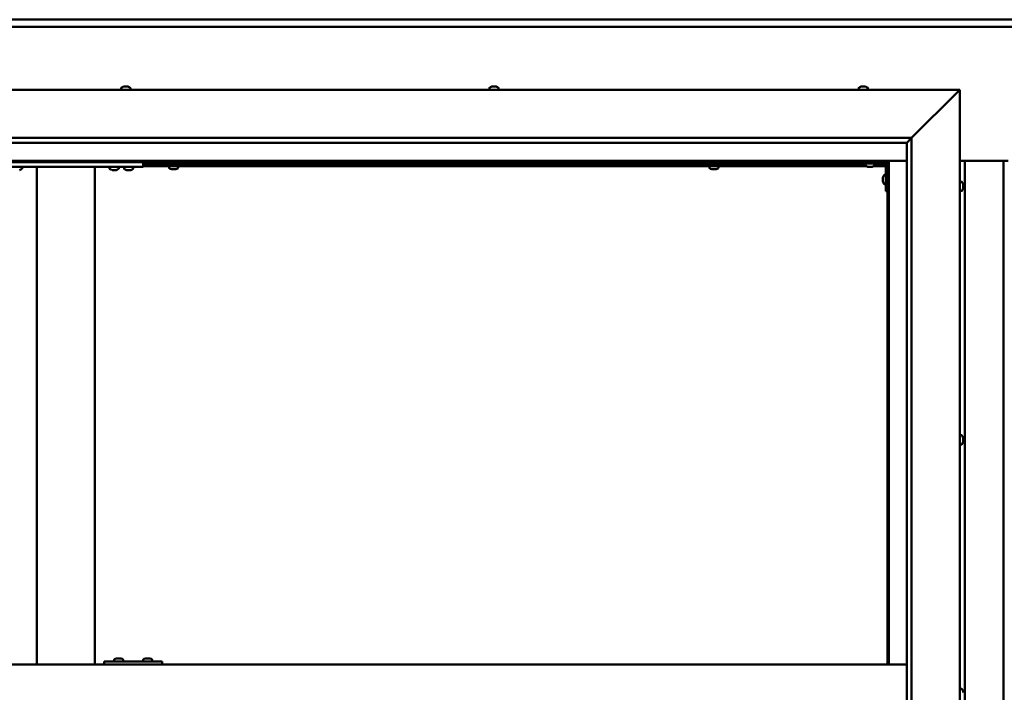
# Model space of a CAD drawing. Units: millimetres. Extents: x -6553 to 24445, y 3057 to 8837.
# Drawn here: x 17198 to 18217, y 4471 to 5167 of the extents above; entities that cross this region are included whole.
import ezdxf

# ---------------------------------------------------------------- set-up
doc = ezdxf.new("R2010")
doc.units = ezdxf.units.MM
doc.header["$LTSCALE"] = 25
doc.layers.add('Visible (ISO)', color=7, linetype='Continuous', lineweight=50)

msp = doc.modelspace()

# ---------------------------------------------------------------- linework, layer by layer
at = {"layer": 'Visible (ISO)'}
for p, q in [((16696.1, 5167.5), (19696.1, 5167.5)), ((19696.1, 5160), (16696.1, 5160)), ((16621.1, 5095), (18171.1, 5095)), ((17303.4, 5096.9), (17303.4, 5095)), ((17305.9, 5098.2), (17306, 5098.2)), ((17306.1, 5098.2), (17306, 5098.2)), ((17306.1, 5098.2), (17307.4, 5098.2)), ((17307.4, 5098.2), (17307.8, 5098.2)), ((17307.8, 5098.2), (17309.6, 5098.2)), ((17309.6, 5098.2), (17309.7, 5098.2)), ((17309.7, 5098.2), (17309.8, 5098.2)), ((17309.7, 5098.2), (17309.7, 5098.2)), ((17309.9, 5098.2), (17309.8, 5098.2)), ((17309.9, 5098.2), (17310.4, 5098.2)), ((17312.9, 5096.9), (17312.9, 5095)), ((17684.4, 5096.9), (17684.4, 5095)), ((17686.9, 5098.2), (17687.4, 5098.2)), ((17687.5, 5098.2), (17687.4, 5098.2)), ((17687.5, 5098.2), (17687.6, 5098.2)), ((17687.6, 5098.2), (17687.7, 5098.2)), ((17687.6, 5098.2), (17687.6, 5098.2)), ((17687.7, 5098.2), (17689.5, 5098.2)), ((17689.5, 5098.2), (17689.9, 5098.2)), ((17689.9, 5098.2), (17691.2, 5098.2)), ((17691.3, 5098.2), (17691.2, 5098.2)), ((17691.3, 5098.2), (17691.4, 5098.2)), ((17693.9, 5096.9), (17693.9, 5095)), ((18066.4, 5096.9), (18066.4, 5095)), ((18068.9, 5098.2), (18069, 5098.2)), ((18069.1, 5098.2), (18069, 5098.2)), ((18069.1, 5098.2), (18070.3, 5098.2)), ((18070.3, 5098.2), (18070.8, 5098.2)), ((18070.8, 5098.2), (18072.5, 5098.2)), ((18072.5, 5098.2), (18072.7, 5098.2)), ((18072.7, 5098.2), (18072.8, 5098.2)), ((18072.7, 5098.2), (18072.7, 5098.2)), ((18072.8, 5098.2), (18072.8, 5098.2)), ((18072.8, 5098.2), (18073.4, 5098.2)), ((18075.9, 5096.9), (18075.9, 5095)), ((18171.1, 5095), (18168.6, 5092.5)), ((18168.6, 5092.5), (18171.1, 5095)), ((18171.1, 5095), (18171.1, 3845)), ((18121.1, 5045), (18168.6, 5092.5)), ((18168.6, 5092.5), (18121.1, 5045)), ((16671.1, 5045), (18121.1, 5045)), ((18116.2, 5040.1), (18121.1, 5045)), ((18121.1, 5045), (18121.1, 3895)), ((18116.1, 5040), (16677.1, 5040)), ((18116.1, 5040), (18116.2, 5040.1)), ((18116.1, 3900), (18116.1, 5040)), ((18097.6, 5021.5), (16694.6, 5021.5)), ((16696.1, 5020), (18096.1, 5020)), ((17166.1, 5015), (17326.1, 5015)), ((17200.9, 5013.1), (17200.9, 5015)), ((17216.1, 5015), (17216.1, 4500)), ((17218.1, 5015), (17274.1, 5015)), ((17276.1, 5015), (17276.1, 4500)), ((17291.4, 5013.1), (17291.4, 5015)), ((17294.9, 5011.7), (17293.9, 5011.7)), ((17297.1, 5011.7), (17295.2, 5011.7)), ((17298.3, 5011.7), (17297.4, 5011.7)), ((17300.9, 5013.1), (17300.9, 5015)), ((17306.4, 5013.1), (17306.4, 5015)), ((17309.9, 5011.7), (17308.9, 5011.7)), ((17312.1, 5011.7), (17310.2, 5011.7)), ((17313.3, 5011.7), (17312.4, 5011.7)), ((17315.9, 5013.1), (17315.9, 5015)), ((17326.1, 5020), (17326.1, 5015)), ((18073.4, 5017.5), (17326.1, 5017.5)), ((18074.2, 5016), (17326.1, 5016)), ((17352.9, 5014.1), (17352.9, 5016)), ((17355.2, 5017.5), (17355.2, 5020)), ((17355.5, 5012.7), (17355.4, 5012.7)), ((17355.5, 5012.7), (17355.6, 5012.7)), ((17356.9, 5012.7), (17355.6, 5012.7)), ((17357.3, 5012.7), (17356.9, 5012.7)), ((17359, 5012.7), (17357.3, 5012.7)), ((17359.2, 5012.7), (17359, 5012.7)), ((17359.3, 5012.7), (17359.2, 5012.7)), ((17359.2, 5012.7), (17359.2, 5012.7)), ((17359.3, 5012.7), (17359.3, 5012.7)), ((17359.9, 5012.7), (17359.3, 5012.7)), ((17360, 5017.5), (17360, 5020)), ((17362.4, 5014.1), (17362.4, 5016)), ((17911.9, 5014.1), (17911.9, 5016)), ((17914.2, 5017.5), (17914.2, 5020)), ((17914.5, 5012.7), (17914.4, 5012.7)), ((17914.5, 5012.7), (17914.6, 5012.7)), ((17915.9, 5012.7), (17914.6, 5012.7)), ((17916.3, 5012.7), (17915.9, 5012.7)), ((17918, 5012.7), (17916.3, 5012.7)), ((17918.2, 5012.7), (17918, 5012.7)), ((17918.3, 5012.7), (17918.2, 5012.7)), ((17918.2, 5012.7), (17918.2, 5012.7)), ((17918.3, 5012.7), (17918.3, 5012.7)), ((17918.9, 5012.7), (17918.3, 5012.7)), ((17919, 5017.5), (17919, 5020)), ((17921.4, 5014.1), (17921.4, 5016)), ((18066.1, 5020), (18066.1, 5018.5)), ((18066.1, 5018.5), (18093.1, 5018.5)), ((18073.4, 5016.6), (18073.4, 5018.5)), ((18076.9, 5015.2), (18075.9, 5015.2)), ((18079.1, 5015.2), (18077.2, 5015.2)), ((18080.3, 5015.2), (18079.4, 5015.2)), ((18094.6, 5016), (18082.1, 5016)), ((18082.9, 5016.6), (18082.9, 5018.5)), ((18094.6, 5017.5), (18082.9, 5017.5)), ((18094.6, 4990), (18094.6, 5017)), ((18096.1, 5020), (18097.6, 5021.5)), ((18097.6, 5021.5), (18096.1, 5020)), ((18096.1, 5020), (18096.1, 4500)), ((18096.1, 5017.5), (18096.1, 5017.5)), ((18097.6, 4500), (18097.6, 5021.5)), ((18097.6, 5021.5), (18116.1, 5021.5)), ((18171.1, 5021.5), (18221.1, 5021.5)), ((18176.1, 3918.5), (18176.1, 5021.5)), ((18216.1, 5021.5), (18216.1, 3918.5)), ((18091.4, 5004), (18091.4, 5004.2)), ((18091.4, 5004), (18091.4, 5003.8)), ((18091.4, 5002.2), (18091.4, 5003.8)), ((18091.4, 5003.8), (18091.4, 5003.8)), ((18091.4, 5000.2), (18091.4, 5001.8)), ((18092.8, 5006.7), (18094.6, 5006.7)), ((18091.4, 5000.1), (18091.4, 5000.2)), ((18091.4, 5000.1), (18091.4, 5000)), ((18091.4, 4999.8), (18091.4, 5000)), ((18092.8, 4997.2), (18094.6, 4997.2)), ((18173, 4999.7), (18171.1, 4999.7)), ((18174.4, 4997.2), (18174.4, 4996.3)), ((18174.4, 4996.3), (18174.4, 4996.3)), ((18174.4, 4995.9), (18174.4, 4994.1)), ((18174.4, 4994.1), (18174.4, 4994.1)), ((18174.4, 4993.7), (18174.4, 4992.8)), ((18174.4, 4992.8), (18174.4, 4992.8)), ((18094.6, 4990), (18096.1, 4990)), ((18173, 4990.2), (18171.1, 4990.2)), ((18173, 4737.2), (18171.1, 4737.2)), ((18173, 4727.7), (18171.1, 4727.7)), ((18174.4, 4734.7), (18174.4, 4734.3)), ((18174.4, 4734.2), (18174.4, 4734.3)), ((18174.4, 4734.2), (18174.4, 4734.1)), ((18174.4, 4734.1), (18174.4, 4734)), ((18174.4, 4734.1), (18174.4, 4734.1)), ((18174.4, 4734), (18174.4, 4732.3)), ((18174.4, 4732.3), (18174.4, 4731.9)), ((18174.4, 4731.9), (18174.4, 4730.5)), ((18174.4, 4730.3), (18174.4, 4730.5)), ((18174.4, 4730.3), (18174.4, 4730.3)), ((17285.7, 4500), (17285.7, 4503)), ((17345.7, 4503), (17285.7, 4503)), ((17296.1, 4504.9), (17296.1, 4503)), ((17298.6, 4506.2), (17299.3, 4506.2)), ((17299.3, 4506.2), (17299.3, 4506.2)), ((17299.3, 4506.2), (17299.4, 4506.2)), ((17299.4, 4506.2), (17299.7, 4506.2)), ((17299.4, 4506.2), (17299.4, 4506.2)), ((17299.7, 4506.2), (17301.5, 4506.2)), ((17301.5, 4506.2), (17301.7, 4506.2)), ((17301.9, 4506.2), (17301.7, 4506.2)), ((17301.9, 4506.2), (17303, 4506.2)), ((17303, 4506.2), (17303, 4506.2)), ((17303, 4506.2), (17303, 4506.2)), ((17305.6, 4504.9), (17305.6, 4503)), ((17326.1, 4504.9), (17326.1, 4503)), ((17328.6, 4506.2), (17329.3, 4506.2)), ((17329.3, 4506.2), (17329.3, 4506.2)), ((17329.3, 4506.2), (17329.4, 4506.2)), ((17329.4, 4506.2), (17329.7, 4506.2)), ((17329.4, 4506.2), (17329.4, 4506.2)), ((17329.7, 4506.2), (17331.5, 4506.2)), ((17331.5, 4506.2), (17331.7, 4506.2)), ((17331.9, 4506.2), (17331.7, 4506.2)), ((17331.9, 4506.2), (17333, 4506.2)), ((17333, 4506.2), (17333, 4506.2)), ((17333, 4506.2), (17333, 4506.2)), ((17335.6, 4504.9), (17335.6, 4503)), ((17345.9, 4503), (17345.7, 4503)), ((17345.7, 4500), (17345.7, 4503)), ((18116.1, 4500), (16676.1, 4500)), ((18173, 4474.7), (18171.1, 4474.7)), ((18174.4, 4472.2), (18174.4, 4471.1)), ((18174.4, 4472.2), (18174.4, 4472.2))]:
    msp.add_line(p, q, dxfattribs=at)
for centre, radius, start, end in [((17303.6, 5096.9), 0.2, 125.6853, 180), ((17308.1, 5090.5), 8, 106.0077, 125.6853), ((17308.1, 5090.5), 8, 54.3147, 73.9923), ((17312.7, 5096.9), 0.2, 0, 54.3147), ((17684.6, 5096.9), 0.2, 125.6853, 180), ((17689.1, 5090.5), 8, 106.0077, 125.6853), ((17689.1, 5090.5), 8, 54.3147, 73.9923), ((17693.7, 5096.9), 0.2, 0, 54.3147), ((18066.6, 5096.9), 0.2, 125.6853, 180), ((18071.1, 5090.5), 8, 106.0077, 125.6853), ((18071.1, 5090.5), 8, 54.3147, 73.9923), ((18075.7, 5096.9), 0.2, 0, 54.3147), ((17196.1, 5019.4), 8, 286.3348, 305.6853), ((17200.7, 5013.1), 0.2, 305.6853, 0), ((17291.6, 5013.1), 0.2, 180, 234.3147), ((17296.1, 5019.4), 8, 234.3147, 253.6652), ((17296.1, 5019.4), 8, 286.3348, 305.6853), ((17300.7, 5013.1), 0.2, 305.6853, 0), ((17306.6, 5013.1), 0.2, 180, 234.3147), ((17311.1, 5019.4), 8, 234.3147, 253.6652), ((17311.1, 5019.4), 8, 286.3348, 305.6853), ((17315.7, 5013.1), 0.2, 305.6853, 0), ((17353.1, 5014.1), 0.2, 180, 234.3147), ((17357.6, 5020.4), 8, 234.3147, 253.9923), ((17357.6, 5020.4), 8, 286.0077, 305.6853), ((17362.2, 5014.1), 0.2, 305.6853, 0), ((17912.1, 5014.1), 0.2, 180, 234.3147), ((17916.6, 5020.4), 8, 234.3147, 253.9923), ((17916.6, 5020.4), 8, 286.0077, 305.6853), ((17921.2, 5014.1), 0.2, 305.6853, 0), ((18073.6, 5016.6), 0.2, 180, 234.3147), ((18078.1, 5022.9), 8, 234.3147, 253.6652), ((18078.1, 5022.9), 8, 286.3348, 305.6853), ((18082.7, 5016.6), 0.2, 305.6853, 0), ((18093.1, 5017), 1.5, 0, 90), ((18093.1, 5017), 3, 0, 87.3833), ((18099.1, 5002), 8, 144.3147, 163.9923), ((18092.8, 5006.5), 0.2, 90, 144.3147), ((18099.1, 5002), 8, 196.0077, 215.6853), ((18092.8, 4997.4), 0.2, 215.6853, 270), ((18173, 4999.5), 0.2, 35.6853, 90), ((18166.7, 4995), 8, 16.3341, 35.6853), ((18166.7, 4995), 8, 324.3147, 343.6659), ((18173, 4990.4), 0.2, 270, 324.3147), ((18173, 4737), 0.2, 35.6853, 90), ((18166.7, 4732.5), 8, 16.0077, 35.6853), ((18173, 4727.9), 0.2, 270, 324.3147), ((18166.7, 4732.5), 8, 324.3147, 343.9923), ((17296.3, 4504.9), 0.2, 125.6853, 180), ((17300.8, 4498.5), 8, 106.0077, 125.6853), ((17300.8, 4498.5), 8, 54.3147, 73.9923), ((17305.4, 4504.9), 0.2, 0, 54.3147), ((17326.3, 4504.9), 0.2, 125.6853, 180), ((17330.8, 4498.5), 8, 106.0077, 125.6853), ((17330.8, 4498.5), 8, 54.3147, 73.9923), ((17335.4, 4504.9), 0.2, 0, 54.3147), ((18173, 4474.5), 0.2, 35.6853, 90), ((18166.7, 4470), 8, 16.1948, 35.6853)]:
    msp.add_arc(centre, radius, start, end, dxfattribs=at)
msp.add_ellipse((17345.9, 4497), major_axis=(0, 6), ratio=0.011107, start_param=5.235988, end_param=6.283185, dxfattribs=at)
for points, knots in [([(17306.1, 5098.2), (17306.1, 5098.2), (17306, 5098.2), (17306, 5098.2), (17306, 5098.2), (17306, 5098.2), (17306, 5098.2), (17306, 5098.2)], [0.17438702, 0.17438702, 0.17438702, 0.17438702, 0.18896797, 0.18896797, 0.20586323, 0.20586323, 0.21737852, 0.21737852, 0.21737852, 0.21737852]), ([(17307.8, 5098.2), (17307.8, 5098.2), (17307.7, 5098.2), (17307.6, 5098.2), (17307.6, 5098.2), (17307.5, 5098.2), (17307.4, 5098.2), (17307.4, 5098.2)], [0.17438702, 0.17438702, 0.17438702, 0.17438702, 0.18896797, 0.18896797, 0.20586323, 0.20586323, 0.21737852, 0.21737852, 0.21737852, 0.21737852]), ([(17309.9, 5098.2), (17309.9, 5098.2), (17309.8, 5098.2), (17309.8, 5098.2), (17309.7, 5098.2), (17309.6, 5098.2), (17309.6, 5098.2), (17309.6, 5098.2)], [0.17438702, 0.17438702, 0.17438702, 0.17438702, 0.18896797, 0.18896797, 0.20586323, 0.20586323, 0.21737852, 0.21737852, 0.21737852, 0.21737852]), ([(17687.7, 5098.2), (17687.7, 5098.2), (17687.6, 5098.2), (17687.5, 5098.2), (17687.5, 5098.2), (17687.4, 5098.2), (17687.4, 5098.2), (17687.4, 5098.2)], [0.17438702, 0.17438702, 0.17438702, 0.17438702, 0.18896797, 0.18896797, 0.20586323, 0.20586323, 0.21737851, 0.21737851, 0.21737851, 0.21737851]), ([(17689.9, 5098.2), (17689.8, 5098.2), (17689.8, 5098.2), (17689.7, 5098.2), (17689.6, 5098.2), (17689.5, 5098.2), (17689.5, 5098.2), (17689.5, 5098.2)], [0.17438702, 0.17438702, 0.17438702, 0.17438702, 0.18896797, 0.18896797, 0.20586323, 0.20586323, 0.21737852, 0.21737852, 0.21737852, 0.21737852]), ([(17691.3, 5098.2), (17691.3, 5098.2), (17691.3, 5098.2), (17691.3, 5098.2), (17691.3, 5098.2), (17691.2, 5098.2), (17691.2, 5098.2), (17691.2, 5098.2)], [0.17438702, 0.17438702, 0.17438702, 0.17438702, 0.18896797, 0.18896797, 0.20586323, 0.20586323, 0.21737852, 0.21737852, 0.21737852, 0.21737852]), ([(18069.1, 5098.2), (18069, 5098.2), (18069, 5098.2), (18069, 5098.2), (18069, 5098.2), (18068.9, 5098.2), (18069, 5098.2), (18069, 5098.2)], [0.17438702, 0.17438702, 0.17438702, 0.17438702, 0.18896797, 0.18896797, 0.20586323, 0.20586323, 0.21737852, 0.21737852, 0.21737852, 0.21737852]), ([(18070.8, 5098.2), (18070.7, 5098.2), (18070.7, 5098.2), (18070.5, 5098.2), (18070.5, 5098.2), (18070.4, 5098.2), (18070.4, 5098.2), (18070.3, 5098.2)], [0.17438702, 0.17438702, 0.17438702, 0.17438702, 0.18896797, 0.18896797, 0.20586323, 0.20586323, 0.21737852, 0.21737852, 0.21737852, 0.21737852]), ([(18072.8, 5098.2), (18072.8, 5098.2), (18072.8, 5098.2), (18072.7, 5098.2), (18072.7, 5098.2), (18072.6, 5098.2), (18072.6, 5098.2), (18072.5, 5098.2)], [0.17438702, 0.17438702, 0.17438702, 0.17438702, 0.18896797, 0.18896797, 0.20586323, 0.20586323, 0.21737852, 0.21737852, 0.21737852, 0.21737852]), ([(17293.9, 5011.7), (17293.9, 5011.7), (17293.9, 5011.7), (17293.9, 5011.7), (17293.9, 5011.7), (17293.9, 5011.7)], [0.19569168, 0.19569168, 0.19569168, 0.19569168, 0.20586323, 0.20586323, 0.21737852, 0.21737852, 0.21737852, 0.21737852]), ([(17294.9, 5011.7), (17294.9, 5011.7), (17294.9, 5011.7), (17295, 5011.7), (17295.1, 5011.7), (17295.2, 5011.7), (17295.2, 5011.7), (17295.2, 5011.7)], [0.17438702, 0.17438702, 0.17438702, 0.17438702, 0.18896797, 0.18896797, 0.20586323, 0.20586323, 0.21737852, 0.21737852, 0.21737852, 0.21737852]), ([(17297.1, 5011.7), (17297.1, 5011.7), (17297.2, 5011.7), (17297.3, 5011.7), (17297.3, 5011.7), (17297.4, 5011.7), (17297.4, 5011.7), (17297.4, 5011.7)], [0.17438702, 0.17438702, 0.17438702, 0.17438702, 0.18896797, 0.18896797, 0.20586323, 0.20586323, 0.21737852, 0.21737852, 0.21737852, 0.21737852]), ([(17298.3, 5011.7), (17298.4, 5011.7), (17298.4, 5011.7), (17298.4, 5011.7), (17298.4, 5011.7), (17298.4, 5011.7)], [0.17438702, 0.17438702, 0.17438702, 0.17438702, 0.18896797, 0.18896797, 0.19569168, 0.19569168, 0.19569168, 0.19569168]), ([(17308.9, 5011.7), (17308.9, 5011.7), (17308.9, 5011.7), (17308.9, 5011.7), (17308.9, 5011.7), (17308.9, 5011.7)], [0.19569168, 0.19569168, 0.19569168, 0.19569168, 0.20586323, 0.20586323, 0.21737852, 0.21737852, 0.21737852, 0.21737852]), ([(17309.9, 5011.7), (17309.9, 5011.7), (17309.9, 5011.7), (17310, 5011.7), (17310.1, 5011.7), (17310.2, 5011.7), (17310.2, 5011.7), (17310.2, 5011.7)], [0.17438702, 0.17438702, 0.17438702, 0.17438702, 0.18896797, 0.18896797, 0.20586323, 0.20586323, 0.21737852, 0.21737852, 0.21737852, 0.21737852]), ([(17312.1, 5011.7), (17312.1, 5011.7), (17312.2, 5011.7), (17312.3, 5011.7), (17312.3, 5011.7), (17312.4, 5011.7), (17312.4, 5011.7), (17312.4, 5011.7)], [0.17438702, 0.17438702, 0.17438702, 0.17438702, 0.18896797, 0.18896797, 0.20586323, 0.20586323, 0.21737852, 0.21737852, 0.21737852, 0.21737852]), ([(17313.3, 5011.7), (17313.4, 5011.7), (17313.4, 5011.7), (17313.4, 5011.7), (17313.4, 5011.7), (17313.4, 5011.7)], [0.17438702, 0.17438702, 0.17438702, 0.17438702, 0.18896797, 0.18896797, 0.19569168, 0.19569168, 0.19569168, 0.19569168]), ([(17355.5, 5012.7), (17355.5, 5012.7), (17355.5, 5012.7), (17355.5, 5012.8), (17355.5, 5012.8), (17355.5, 5012.7), (17355.6, 5012.7), (17355.6, 5012.7)], [0.17438702, 0.17438702, 0.17438702, 0.17438702, 0.18896797, 0.18896797, 0.20586323, 0.20586323, 0.21737852, 0.21737852, 0.21737852, 0.21737852]), ([(17356.9, 5012.7), (17356.9, 5012.7), (17356.9, 5012.7), (17357, 5012.8), (17357.1, 5012.8), (17357.2, 5012.7), (17357.2, 5012.7), (17357.3, 5012.7)], [0.17438702, 0.17438702, 0.17438702, 0.17438702, 0.18896797, 0.18896797, 0.20586323, 0.20586323, 0.21737852, 0.21737852, 0.21737852, 0.21737852]), ([(17359, 5012.7), (17359.1, 5012.7), (17359.1, 5012.7), (17359.2, 5012.8), (17359.3, 5012.8), (17359.3, 5012.7), (17359.3, 5012.7), (17359.3, 5012.7)], [0.17438702, 0.17438702, 0.17438702, 0.17438702, 0.18896797, 0.18896797, 0.20586323, 0.20586323, 0.21737852, 0.21737852, 0.21737852, 0.21737852]), ([(17914.5, 5012.7), (17914.5, 5012.7), (17914.5, 5012.7), (17914.5, 5012.8), (17914.5, 5012.8), (17914.5, 5012.7), (17914.6, 5012.7), (17914.6, 5012.7)], [0.17438702, 0.17438702, 0.17438702, 0.17438702, 0.18896797, 0.18896797, 0.20586323, 0.20586323, 0.21737852, 0.21737852, 0.21737852, 0.21737852]), ([(17915.9, 5012.7), (17915.9, 5012.7), (17915.9, 5012.7), (17916, 5012.8), (17916.1, 5012.8), (17916.2, 5012.7), (17916.2, 5012.7), (17916.3, 5012.7)], [0.17438702, 0.17438702, 0.17438702, 0.17438702, 0.18896797, 0.18896797, 0.20586323, 0.20586323, 0.21737852, 0.21737852, 0.21737852, 0.21737852]), ([(17918, 5012.7), (17918.1, 5012.7), (17918.1, 5012.7), (17918.2, 5012.8), (17918.3, 5012.8), (17918.3, 5012.7), (17918.3, 5012.7), (17918.3, 5012.7)], [0.17438702, 0.17438702, 0.17438702, 0.17438702, 0.18896797, 0.18896797, 0.20586323, 0.20586323, 0.21737852, 0.21737852, 0.21737852, 0.21737852]), ([(18075.9, 5015.2), (18075.9, 5015.2), (18075.9, 5015.2), (18075.9, 5015.2), (18075.9, 5015.2), (18075.9, 5015.2)], [0.19569168, 0.19569168, 0.19569168, 0.19569168, 0.20586323, 0.20586323, 0.21737852, 0.21737852, 0.21737852, 0.21737852]), ([(18076.9, 5015.2), (18076.9, 5015.2), (18076.9, 5015.2), (18077, 5015.2), (18077.1, 5015.2), (18077.2, 5015.2), (18077.2, 5015.2), (18077.2, 5015.2)], [0.17438702, 0.17438702, 0.17438702, 0.17438702, 0.18896797, 0.18896797, 0.20586323, 0.20586323, 0.21737852, 0.21737852, 0.21737852, 0.21737852]), ([(18079.1, 5015.2), (18079.1, 5015.2), (18079.2, 5015.2), (18079.3, 5015.2), (18079.3, 5015.2), (18079.4, 5015.2), (18079.4, 5015.2), (18079.4, 5015.2)], [0.17438702, 0.17438702, 0.17438702, 0.17438702, 0.18896797, 0.18896797, 0.20586323, 0.20586323, 0.21737852, 0.21737852, 0.21737852, 0.21737852]), ([(18080.3, 5015.2), (18080.4, 5015.2), (18080.4, 5015.2), (18080.4, 5015.2), (18080.4, 5015.2), (18080.4, 5015.2)], [0.17438702, 0.17438702, 0.17438702, 0.17438702, 0.18896797, 0.18896797, 0.19569168, 0.19569168, 0.19569168, 0.19569168]), ([(18091.4, 5004), (18091.4, 5004), (18091.4, 5004), (18091.4, 5003.9), (18091.4, 5003.9), (18091.4, 5003.8), (18091.4, 5003.8), (18091.4, 5003.8)], [0.17438702, 0.17438702, 0.17438702, 0.17438702, 0.18896797, 0.18896797, 0.20586323, 0.20586323, 0.21737852, 0.21737852, 0.21737852, 0.21737852]), ([(18091.4, 5002.2), (18091.4, 5002.1), (18091.4, 5002.1), (18091.4, 5002), (18091.4, 5001.9), (18091.4, 5001.8), (18091.4, 5001.8), (18091.4, 5001.8)], [0.17438702, 0.17438702, 0.17438702, 0.17438702, 0.18896797, 0.18896797, 0.20586323, 0.20586323, 0.21737852, 0.21737852, 0.21737852, 0.21737852]), ([(18091.4, 5000.2), (18091.4, 5000.1), (18091.4, 5000.1), (18091.4, 5000), (18091.4, 5000), (18091.4, 5000), (18091.4, 5000), (18091.4, 5000)], [0.17438702, 0.17438702, 0.17438702, 0.17438702, 0.18896797, 0.18896797, 0.20586323, 0.20586323, 0.21737851, 0.21737851, 0.21737851, 0.21737851]), ([(18174.4, 4997.2), (18174.4, 4997.2), (18174.4, 4997.2), (18174.4, 4997.2), (18174.4, 4997.2), (18174.4, 4997.2)], [0.17438702, 0.17438702, 0.17438702, 0.17438702, 0.18896797, 0.18896797, 0.19470305, 0.19470305, 0.19470305, 0.19470305]), ([(18174.4, 4995.9), (18174.4, 4995.9), (18174.4, 4996), (18174.4, 4996.1), (18174.4, 4996.2), (18174.4, 4996.2), (18174.4, 4996.2), (18174.4, 4996.3)], [0.17438702, 0.17438702, 0.17438702, 0.17438702, 0.18896797, 0.18896797, 0.20586323, 0.20586323, 0.21737851, 0.21737851, 0.21737851, 0.21737851]), ([(18174.4, 4996.3), (18174.4, 4996.2), (18174.4, 4996.2), (18174.4, 4996.1), (18174.4, 4996.1), (18174.4, 4996.1)], [0.17438702, 0.17438702, 0.17438702, 0.17438702, 0.18896797, 0.18896797, 0.19470305, 0.19470305, 0.19470305, 0.19470305]), ([(18174.4, 4994.1), (18174.4, 4994), (18174.4, 4994), (18174.4, 4993.9), (18174.4, 4993.9), (18174.4, 4993.9)], [0.17438702, 0.17438702, 0.17438702, 0.17438702, 0.18896797, 0.18896797, 0.19470305, 0.19470305, 0.19470305, 0.19470305]), ([(18174.4, 4993.7), (18174.4, 4993.7), (18174.4, 4993.8), (18174.4, 4993.8), (18174.4, 4993.9), (18174.4, 4994), (18174.4, 4994), (18174.4, 4994.1)], [0.17438702, 0.17438702, 0.17438702, 0.17438702, 0.18896797, 0.18896797, 0.20586323, 0.20586323, 0.21737851, 0.21737851, 0.21737851, 0.21737851]), ([(18174.4, 4992.8), (18174.4, 4992.8), (18174.4, 4992.7), (18174.4, 4992.7), (18174.4, 4992.7), (18174.4, 4992.7), (18174.4, 4992.8), (18174.4, 4992.8)], [0.17438702, 0.17438702, 0.17438702, 0.17438702, 0.18896797, 0.18896797, 0.20586323, 0.20586323, 0.21737852, 0.21737852, 0.21737852, 0.21737852]), ([(18174.4, 4734), (18174.4, 4734), (18174.4, 4734.1), (18174.4, 4734.2), (18174.4, 4734.2), (18174.4, 4734.3), (18174.4, 4734.3), (18174.4, 4734.3)], [0.17438702, 0.17438702, 0.17438702, 0.17438702, 0.18896797, 0.18896797, 0.20586323, 0.20586323, 0.21737852, 0.21737852, 0.21737852, 0.21737852]), ([(18174.4, 4731.9), (18174.4, 4731.9), (18174.4, 4731.9), (18174.4, 4732), (18174.4, 4732.1), (18174.4, 4732.2), (18174.4, 4732.2), (18174.4, 4732.3)], [0.17438702, 0.17438702, 0.17438702, 0.17438702, 0.18896797, 0.18896797, 0.20586323, 0.20586323, 0.21737851, 0.21737851, 0.21737851, 0.21737851]), ([(18174.4, 4730.3), (18174.4, 4730.3), (18174.4, 4730.3), (18174.4, 4730.3), (18174.4, 4730.4), (18174.4, 4730.4), (18174.4, 4730.4), (18174.4, 4730.5)], [0.17438702, 0.17438702, 0.17438702, 0.17438702, 0.18896797, 0.18896797, 0.20586323, 0.20586323, 0.21737851, 0.21737851, 0.21737851, 0.21737851]), ([(17299.7, 4506.2), (17299.6, 4506.2), (17299.6, 4506.2), (17299.5, 4506.2), (17299.4, 4506.2), (17299.4, 4506.2), (17299.3, 4506.2), (17299.3, 4506.2)], [0.17438702, 0.17438702, 0.17438702, 0.17438702, 0.18896797, 0.18896797, 0.20586323, 0.20586323, 0.21737852, 0.21737852, 0.21737852, 0.21737852]), ([(17301.9, 4506.2), (17301.8, 4506.2), (17301.8, 4506.2), (17301.7, 4506.2), (17301.6, 4506.2), (17301.6, 4506.2), (17301.5, 4506.2), (17301.5, 4506.2)], [0.17438702, 0.17438702, 0.17438702, 0.17438702, 0.18896797, 0.18896797, 0.20586323, 0.20586323, 0.21737852, 0.21737852, 0.21737852, 0.21737852]), ([(17303, 4506.2), (17303.1, 4506.2), (17303.1, 4506.2), (17303.1, 4506.2), (17303.1, 4506.2), (17303, 4506.2), (17303, 4506.2), (17303, 4506.2)], [0.17438702, 0.17438702, 0.17438702, 0.17438702, 0.18896797, 0.18896797, 0.20586323, 0.20586323, 0.21737852, 0.21737852, 0.21737852, 0.21737852]), ([(17329.7, 4506.2), (17329.6, 4506.2), (17329.6, 4506.2), (17329.5, 4506.2), (17329.4, 4506.2), (17329.4, 4506.2), (17329.3, 4506.2), (17329.3, 4506.2)], [0.17438702, 0.17438702, 0.17438702, 0.17438702, 0.18896797, 0.18896797, 0.20586323, 0.20586323, 0.21737852, 0.21737852, 0.21737852, 0.21737852]), ([(17331.9, 4506.2), (17331.8, 4506.2), (17331.8, 4506.2), (17331.7, 4506.2), (17331.6, 4506.2), (17331.5, 4506.2), (17331.5, 4506.2), (17331.5, 4506.2)], [0.17438702, 0.17438702, 0.17438702, 0.17438702, 0.18896797, 0.18896797, 0.20586323, 0.20586323, 0.21737852, 0.21737852, 0.21737852, 0.21737852]), ([(17333, 4506.2), (17333.1, 4506.2), (17333.1, 4506.2), (17333.1, 4506.2), (17333.1, 4506.2), (17333, 4506.2), (17333, 4506.2), (17333, 4506.2)], [0.17438702, 0.17438702, 0.17438702, 0.17438702, 0.18896797, 0.18896797, 0.20586323, 0.20586323, 0.21737852, 0.21737852, 0.21737852, 0.21737852]), ([(18174.4, 4472.2), (18174.4, 4472.2), (18174.4, 4472.2), (18174.4, 4472.2), (18174.4, 4472.2), (18174.4, 4472.2), (18174.4, 4472.2), (18174.4, 4472.2)], [0.17438702, 0.17438702, 0.17438702, 0.17438702, 0.18896797, 0.18896797, 0.20586323, 0.20586323, 0.21737852, 0.21737852, 0.21737852, 0.21737852])]:
    msp.add_open_spline(points, degree=3, knots=knots, dxfattribs=at)

doc.saveas('drawing.dxf')
